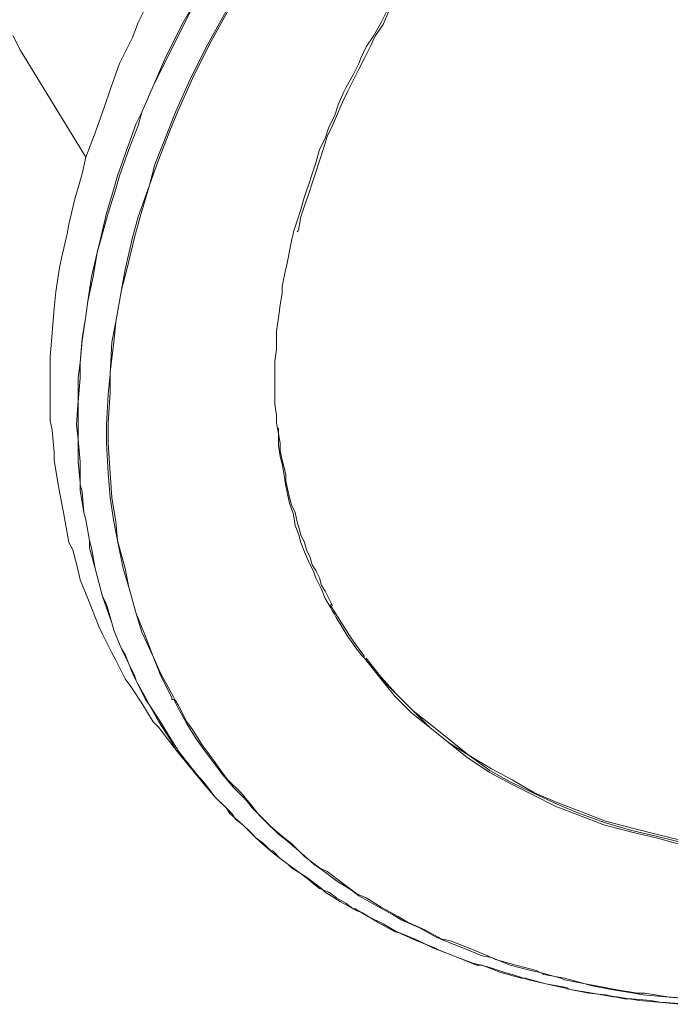
# Model space of a CAD drawing. Units: inches. Extents: x 279.6 to 321, y 3.8 to 39.1.
# Drawn here: x 309.9 to 310.3, y 28.5 to 29 of the extents above; entities that cross this region are included whole.
import ezdxf
from ezdxf.enums import TextEntityAlignment as Align

# ---------------------------------------------------------------- set-up
doc = ezdxf.new("R2010")
doc.units = ezdxf.units.IN
doc.header["$MEASUREMENT"] = 0
doc.layers.add('Device', color=7, linetype='Continuous', lineweight=0)
doc.layers.add('Lutron_Part_Number', color=1, linetype='Continuous')
doc.styles.add('_ARIAL', font='arial.ttf', dxfattribs={"height": 0.09375})
doc.styles.add('ARIAL', font='arial.ttf')

# ---------------------------------------------------------------- blocks, each defined once
blk = doc.blocks.new('*U32')
at = {"layer": 'Device', "lineweight": 9}
for points in [[(-0.70824, 0.48222), (-0.70444, 0.47463)], [(-0.63803, 0.50215), (-0.64467, 0.48886), (-0.64752, 0.48127), (-0.65416, 0.46799), (-0.6589, 0.45471), (-0.66175, 0.44617), (-0.66649, 0.43288), (-0.67124, 0.42055), (-0.67313, 0.41201), (-0.67693, 0.39873), (-0.67978, 0.38639), (-0.68072, 0.38165), (-0.68357, 0.36932), (-0.68452, 0.36457), (-0.68642, 0.35224), (-0.68737, 0.3437), (-0.68832, 0.33137), (-0.68926, 0.31903), (-0.68926, 0.31429), (-0.68926, 0.3029), (-0.68926, 0.29816), (-0.68926, 0.28677), (-0.68832, 0.28203), (-0.68737, 0.27064), (-0.68737, 0.26685), (-0.68547, 0.25546), (-0.68452, 0.25072), (-0.68262, 0.24028), (-0.68167, 0.23554), (-0.67978, 0.2251), (-0.67788, 0.22131), (-0.67503, 0.21087), (-0.67408, 0.20613), (-0.67029, 0.19664), (-0.66839, 0.19189), (-0.6646, 0.18241), (-0.6627, 0.17861), (-0.65795, 0.16912), (-0.65606, 0.16533), (-0.65131, 0.15584), (-0.64847, 0.15205), (-0.64277, 0.14351), (-0.63708, 0.13402), (-0.63423, 0.13117), (-0.62759, 0.12263), (-0.62475, 0.11884)], [(-0.67124, 0.42055), (-0.70444, 0.47463)], [(-0.56497, 0.3845), (-0.56497, 0.3845), (-0.56497, 0.3845), (-0.56497, 0.3845), (-0.56497, 0.3845), (-0.56497, 0.3845), (-0.56497, 0.3845), (-0.56497, 0.3845), (-0.56497, 0.3845), (-0.56497, 0.3845), (-0.56497, 0.3845)], [(-0.61146, 0.10271), (-0.62475, 0.11884)], [(-0.61146, 0.10271), (-0.60577, 0.09607), (-0.60008, 0.09038), (-0.59818, 0.08753), (-0.59154, 0.08184), (-0.5849, 0.07519), (-0.583, 0.0733), (-0.57636, 0.0676), (-0.56877, 0.06191), (-0.56687, 0.06001), (-0.55928, 0.05527), (-0.55169, 0.04958), (-0.54979, 0.04768), (-0.5422, 0.04294), (-0.53366, 0.03819), (-0.53082, 0.03724), (-0.52323, 0.0325), (-0.51469, 0.02776), (-0.51184, 0.02681), (-0.5033, 0.02301), (-0.49382, 0.01922), (-0.49192, 0.01827), (-0.48243, 0.01447), (-0.47294, 0.01068), (-0.4701, 0.01068), (-0.46061, 0.00688), (-0.45017, 0.00404), (-0.44827, 0.00404), (-0.43784, 0.00119), (-0.4274, -0.00071), (-0.4255, -0.00166), (-0.41412, -0.00355), (-0.40368, -0.00545), (-0.40178, -0.00545), (-0.3904, -0.00735), (-0.37901, -0.0083), (-0.37712, -0.0083), (-0.36573, -0.00925)]]:
    blk.add_lwpolyline(points, dxfattribs=at)
at = {"layer": 'Device', "lineweight": 5}
for points in [[(-0.62759, 0.14635), (-0.63329, 0.15774), (-0.63708, 0.16723), (-0.64277, 0.17956), (-0.64562, 0.18905), (-0.64942, 0.20233), (-0.65226, 0.21182), (-0.65511, 0.22605), (-0.65701, 0.23554), (-0.6589, 0.24787), (-0.65985, 0.26021), (-0.6608, 0.27539), (-0.6608, 0.28488), (-0.65985, 0.30006), (-0.6589, 0.31049), (-0.65795, 0.32662), (-0.65606, 0.33706), (-0.65321, 0.35319), (-0.65131, 0.36362), (-0.64752, 0.37975), (-0.64467, 0.39019), (-0.63898, 0.40632), (-0.63613, 0.41676), (-0.62949, 0.43383), (-0.6257, 0.44332), (-0.61811, 0.4604), (-0.60957, 0.47748), (-0.60008, 0.49456)], [(-0.62664, 0.14635), (-0.63329, 0.15869), (-0.63708, 0.16723), (-0.64182, 0.17956), (-0.64562, 0.18905), (-0.64942, 0.20233), (-0.65131, 0.21182), (-0.65511, 0.22605), (-0.65606, 0.23554), (-0.65795, 0.24787), (-0.6589, 0.26021), (-0.65985, 0.27539), (-0.65985, 0.28582), (-0.6589, 0.301), (-0.6589, 0.31144), (-0.65701, 0.32662), (-0.65606, 0.33706), (-0.65321, 0.35319), (-0.65036, 0.36362), (-0.64657, 0.37975), (-0.64372, 0.39019), (-0.63898, 0.40632), (-0.63518, 0.41676), (-0.62854, 0.43383), (-0.62475, 0.44332), (-0.61716, 0.4604), (-0.60862, 0.47748), (-0.59913, 0.49456)], [(-0.61431, 0.50215), (-0.6219, 0.48886), (-0.62854, 0.47558), (-0.63139, 0.46989), (-0.63708, 0.4566), (-0.64277, 0.44332), (-0.64562, 0.43763), (-0.65036, 0.42435), (-0.65511, 0.41106), (-0.65701, 0.40442), (-0.6608, 0.39209), (-0.66365, 0.37975), (-0.66554, 0.37216), (-0.66839, 0.35983), (-0.67029, 0.34749), (-0.67124, 0.3399), (-0.67313, 0.32852), (-0.67408, 0.31618), (-0.67503, 0.30859), (-0.67503, 0.29721), (-0.67598, 0.28488), (-0.67503, 0.27728), (-0.67503, 0.2659), (-0.67408, 0.25546), (-0.67408, 0.25167), (-0.67219, 0.24028), (-0.67124, 0.23649), (-0.66934, 0.22605), (-0.66934, 0.22226), (-0.66649, 0.21182), (-0.66554, 0.20802), (-0.6627, 0.19759), (-0.66175, 0.19474), (-0.65795, 0.1843), (-0.65701, 0.18051), (-0.65321, 0.17102), (-0.65131, 0.16818), (-0.64752, 0.15869), (-0.64562, 0.15489), (-0.64088, 0.14635), (-0.63898, 0.14256), (-0.63423, 0.13402), (-0.62854, 0.12548), (-0.62664, 0.12169)], [(-0.61431, 0.50215), (-0.62095, 0.48886), (-0.62759, 0.47558), (-0.63044, 0.46989), (-0.63708, 0.4566), (-0.64277, 0.44332), (-0.64467, 0.43668), (-0.64942, 0.42435), (-0.65416, 0.41106), (-0.65606, 0.40442), (-0.65985, 0.39209), (-0.66365, 0.3788), (-0.66554, 0.37216), (-0.66744, 0.35983), (-0.67029, 0.34749), (-0.67124, 0.3399), (-0.67313, 0.32757), (-0.67408, 0.31618), (-0.67408, 0.30859), (-0.67503, 0.29626), (-0.67503, 0.28488), (-0.67503, 0.27728), (-0.67408, 0.2659), (-0.67408, 0.25451), (-0.67313, 0.25072), (-0.67219, 0.24028), (-0.67124, 0.23649), (-0.66934, 0.22605), (-0.66839, 0.22226), (-0.66649, 0.21182), (-0.66554, 0.20802), (-0.6627, 0.19759), (-0.6608, 0.19379), (-0.65795, 0.1843), (-0.65701, 0.18051), (-0.65321, 0.17102), (-0.65131, 0.16723), (-0.64657, 0.15774), (-0.64562, 0.15489), (-0.64088, 0.1454), (-0.63898, 0.14256), (-0.63329, 0.13402), (-0.62759, 0.12453), (-0.6257, 0.12169)], [(-0.51564, 0.4993), (-0.51848, 0.49456), (-0.52133, 0.48886), (-0.52512, 0.48222), (-0.52892, 0.47653), (-0.53177, 0.47084), (-0.53272, 0.46799), (-0.53556, 0.4623), (-0.53936, 0.45566), (-0.54031, 0.45376), (-0.54315, 0.44712), (-0.54505, 0.44142), (-0.5479, 0.43573), (-0.54979, 0.43004), (-0.55264, 0.42435), (-0.55454, 0.4177), (-0.55643, 0.41201), (-0.55643, 0.41201), (-0.55833, 0.40632), (-0.56023, 0.40063), (-0.56213, 0.39398), (-0.56402, 0.38829), (-0.56592, 0.3826)], [(-0.56308, 0.3845), (-0.56213, 0.39019), (-0.56023, 0.39588), (-0.55833, 0.40157), (-0.55643, 0.40727), (-0.55454, 0.41296), (-0.55264, 0.41865), (-0.55074, 0.42435), (-0.54884, 0.43099), (-0.546, 0.43668), (-0.5441, 0.44142), (-0.54125, 0.44807), (-0.53841, 0.45376), (-0.53556, 0.45945), (-0.53272, 0.46514), (-0.52987, 0.47084), (-0.52702, 0.47653), (-0.52418, 0.48222), (-0.52038, 0.48791), (-0.51753, 0.49456), (-0.51469, 0.49835)], [(-0.52987, 0.16628), (-0.52228, 0.15679), (-0.51374, 0.14825), (-0.5052, 0.13971), (-0.49666, 0.13117), (-0.48717, 0.12358), (-0.47674, 0.11694), (-0.4663, 0.10935), (-0.45586, 0.10366), (-0.44448, 0.09797), (-0.43214, 0.09227), (-0.42076, 0.08753), (-0.40748, 0.08279), (-0.39419, 0.07899), (-0.38186, 0.07614), (-0.36668, 0.07235)], [(-0.52987, 0.16628), (-0.52228, 0.15679), (-0.51469, 0.1473), (-0.50615, 0.13876), (-0.49666, 0.13117), (-0.48717, 0.12358), (-0.47769, 0.11599), (-0.4663, 0.1084), (-0.45586, 0.10271), (-0.44448, 0.09702), (-0.43309, 0.09132), (-0.42076, 0.08658), (-0.40843, 0.08184), (-0.39419, 0.07804), (-0.38186, 0.07519), (-0.36763, 0.0714)], [(-0.52892, 0.16628), (-0.52133, 0.15679), (-0.51374, 0.14825), (-0.5052, 0.13971), (-0.49571, 0.13212), (-0.48623, 0.12453), (-0.47674, 0.11694), (-0.46535, 0.1103), (-0.45492, 0.10461), (-0.44353, 0.09797), (-0.43214, 0.09322), (-0.41981, 0.08848), (-0.40748, 0.08373), (-0.39324, 0.07994), (-0.38186, 0.07709), (-0.36668, 0.0733)], [(-0.56592, 0.3826), (-0.56592, 0.3826), (-0.56592, 0.3826), (-0.56592, 0.3826), (-0.56592, 0.3826), (-0.56592, 0.3826), (-0.56592, 0.3826), (-0.56592, 0.3826), (-0.56592, 0.3826), (-0.56592, 0.3826), (-0.56592, 0.3826)], [(-0.57162, 0.35508), (-0.57162, 0.35129), (-0.57256, 0.3456), (-0.57351, 0.33896), (-0.57446, 0.33231), (-0.57446, 0.32947), (-0.57446, 0.32283), (-0.57541, 0.31713), (-0.57541, 0.31049), (-0.57541, 0.30765), (-0.57541, 0.301), (-0.57541, 0.29531), (-0.57446, 0.28962), (-0.57446, 0.28582), (-0.57351, 0.28013), (-0.57351, 0.27444), (-0.57256, 0.26875), (-0.57162, 0.26495), (-0.57067, 0.25926), (-0.56972, 0.25357), (-0.56877, 0.24882), (-0.56782, 0.24503), (-0.56592, 0.23933), (-0.56497, 0.23364), (-0.56308, 0.2289), (-0.56213, 0.2251), (-0.56023, 0.22036), (-0.55833, 0.21561), (-0.55549, 0.20992), (-0.55454, 0.20708), (-0.55169, 0.20138), (-0.54979, 0.19664), (-0.54695, 0.19189)], [(-0.57351, 0.28298), (-0.57351, 0.28013), (-0.57256, 0.27539), (-0.57256, 0.27159), (-0.57162, 0.26685), (-0.57067, 0.26305), (-0.56972, 0.25926), (-0.56972, 0.25641), (-0.56877, 0.25167), (-0.56782, 0.24787), (-0.56687, 0.24408), (-0.56497, 0.24028), (-0.56402, 0.23554), (-0.56308, 0.23269), (-0.56213, 0.2289), (-0.56023, 0.2251), (-0.55928, 0.22131), (-0.55738, 0.21751), (-0.55643, 0.21372), (-0.55454, 0.21087), (-0.55264, 0.20708), (-0.55169, 0.20328), (-0.54979, 0.20043), (-0.5479, 0.19664), (-0.546, 0.19284)], [(-0.54695, 0.19284), (-0.54695, 0.19284), (-0.54695, 0.19284), (-0.54695, 0.19284), (-0.54695, 0.19284), (-0.54695, 0.19284), (-0.54695, 0.19284), (-0.54695, 0.19284), (-0.54695, 0.19284), (-0.54695, 0.19284), (-0.54695, 0.19284)], [(-0.62664, 0.1454), (-0.62664, 0.1454), (-0.62664, 0.1454), (-0.62664, 0.1454), (-0.62664, 0.1454), (-0.62759, 0.1454), (-0.62759, 0.1454), (-0.62759, 0.14635), (-0.62759, 0.14635), (-0.62759, 0.14635), (-0.62759, 0.14635)], [(-0.36573, -0.0064), (-0.37712, -0.00545), (-0.3885, -0.0045), (-0.39324, -0.00355), (-0.40463, -0.00166), (-0.41507, 0.00024), (-0.41791, 0.00119), (-0.42835, 0.00309), (-0.43025, 0.00404), (-0.44068, 0.00688), (-0.44543, 0.00783), (-0.45586, 0.01068), (-0.46535, 0.01447), (-0.4701, 0.01542), (-0.47958, 0.01922), (-0.48907, 0.02301), (-0.49382, 0.02491), (-0.50235, 0.02965), (-0.51089, 0.03345), (-0.51564, 0.03629), (-0.52418, 0.04104), (-0.53272, 0.04578), (-0.53651, 0.04863), (-0.5441, 0.05337), (-0.55169, 0.05907), (-0.55549, 0.06191), (-0.56308, 0.06855), (-0.56972, 0.07425), (-0.57351, 0.07709), (-0.58015, 0.08373), (-0.5868, 0.09038), (-0.58964, 0.09417), (-0.59628, 0.10081), (-0.60198, 0.10745), (-0.60482, 0.11125), (-0.61052, 0.11884), (-0.61526, 0.12548), (-0.62, 0.13307), (-0.62475, 0.14161), (-0.62664, 0.1454)], [(-0.36383, -0.0064), (-0.37617, -0.00545), (-0.38755, -0.00355), (-0.39135, -0.00355), (-0.40273, -0.00166), (-0.41317, 0.00024), (-0.41791, 0.00119), (-0.42835, 0.00404), (-0.43879, 0.00593), (-0.44258, 0.00783), (-0.45302, 0.01068), (-0.46345, 0.01352), (-0.46725, 0.01542), (-0.47674, 0.01922), (-0.48623, 0.02301), (-0.49097, 0.02396), (-0.49951, 0.0287), (-0.50805, 0.0325), (-0.51279, 0.03535), (-0.52133, 0.04009), (-0.52892, 0.04483), (-0.53366, 0.04673), (-0.54125, 0.05242), (-0.54884, 0.05812), (-0.55264, 0.06001), (-0.56023, 0.06571), (-0.56687, 0.07235), (-0.57067, 0.07519), (-0.57731, 0.08089), (-0.58395, 0.08753), (-0.5868, 0.09132), (-0.59249, 0.09797), (-0.59913, 0.10461), (-0.60198, 0.1084), (-0.60672, 0.11504), (-0.61241, 0.12263), (-0.61716, 0.13022), (-0.62, 0.13402), (-0.6238, 0.14161)], [(-0.61146, 0.10366), (-0.60862, 0.09986), (-0.60577, 0.09607), (-0.60387, 0.09417), (-0.60008, 0.09038), (-0.59723, 0.08753), (-0.59533, 0.08468), (-0.59154, 0.08184), (-0.58774, 0.07804), (-0.5849, 0.07519), (-0.5811, 0.07235), (-0.57731, 0.06855), (-0.57636, 0.06855), (-0.57256, 0.06476), (-0.56877, 0.06191), (-0.56497, 0.05907), (-0.56118, 0.05622), (-0.55738, 0.05337), (-0.55643, 0.05242), (-0.55264, 0.04958), (-0.5479, 0.04768), (-0.5441, 0.04483), (-0.53936, 0.04199), (-0.53556, 0.03914), (-0.53461, 0.03914)], [(-0.53461, 0.03914), (-0.52797, 0.03535), (-0.52038, 0.03155), (-0.51374, 0.02776), (-0.509, 0.02586), (-0.50235, 0.02301), (-0.49476, 0.01922), (-0.48717, 0.01637), (-0.48243, 0.01447), (-0.47484, 0.01163), (-0.46725, 0.00973), (-0.45871, 0.00688), (-0.45492, 0.00593), (-0.44638, 0.00309), (-0.43784, 0.00119), (-0.4293, -0.00071), (-0.4255, -0.00166), (-0.41602, -0.00355), (-0.40748, -0.0045), (-0.39799, -0.0064), (-0.39419, -0.0064), (-0.38471, -0.00735), (-0.37901, -0.0083), (-0.36953, -0.00925)]]:
    blk.add_lwpolyline(points, dxfattribs=at)
for points in [[(-0.57162, 0.35508), (-0.56972, 0.36362), (-0.56782, 0.37311), (-0.56592, 0.3826)], [(-0.56402, 0.3826), (-0.56402, 0.3826), (-0.56308, 0.38355), (-0.56308, 0.3845)], [(-0.52987, 0.16723), (-0.53651, 0.17577), (-0.54125, 0.1843), (-0.54695, 0.19284)], [(-0.52987, 0.16723), (-0.53651, 0.17577), (-0.54125, 0.1843), (-0.54695, 0.19284)], [(-0.52987, 0.16628), (-0.53651, 0.17387), (-0.5422, 0.18336), (-0.54695, 0.19189)], [(-0.6238, 0.14161), (-0.62475, 0.14351), (-0.6257, 0.14446), (-0.62664, 0.14635)], [(-0.62475, 0.11979), (-0.62475, 0.12074), (-0.6257, 0.12169), (-0.62664, 0.12169)], [(-0.62475, 0.11979), (-0.62475, 0.12074), (-0.6257, 0.12074), (-0.6257, 0.12169)], [(-0.61146, 0.10271), (-0.61621, 0.1084), (-0.62, 0.11409), (-0.62475, 0.11979)], [(-0.61146, 0.10366), (-0.61621, 0.1084), (-0.62, 0.11409), (-0.62475, 0.11979)]]:
    blk.add_open_spline(points, degree=3, dxfattribs=at)
at = {"layer": 'Device', "lineweight": 9}
blk.add_open_spline([(-0.54695, 0.19284), (-0.54695, 0.19284), (-0.54695, 0.19379), (-0.54695, 0.19379)], degree=3, dxfattribs=at)
at = {"style": 'ARIAL'}
for tag, p in [('DESCRIPTION_001', (-0.70065, -0.48222)), ('DESCRIPTION_002', (-1.58083, -0.63788)), ('DESCRIPTION_003', (-1.43975, -0.79354)), ('DESCRIPTION_004', (-1.69206, -0.9492)), ('DESCRIPTION_005', (-2.43274, -1.10486))]:
    blk.add_attdef(tag, p, '', height=0.09241, dxfattribs=at)
at = {"layer": 'Device', "style": '_ARIAL', "flags": 1}
blk.add_attdef('IP_CONTROLINTENT', (-0.19576, -0.01648), '', height=0.09375, dxfattribs=at)
at = {"layer": 'Lutron_Part_Number', "style": 'ARIAL'}
blk.add_attdef('PART_NUMBER2', text='', height=0.09241, dxfattribs=at).set_placement((-0.07504, -0.21867), align=Align.TOP_CENTER)

msp = doc.modelspace()

# ---------------------------------------------------------------- block references
msp.add_blockref('*U32', (310.64522, 28.49513))

doc.saveas('drawing.dxf')
